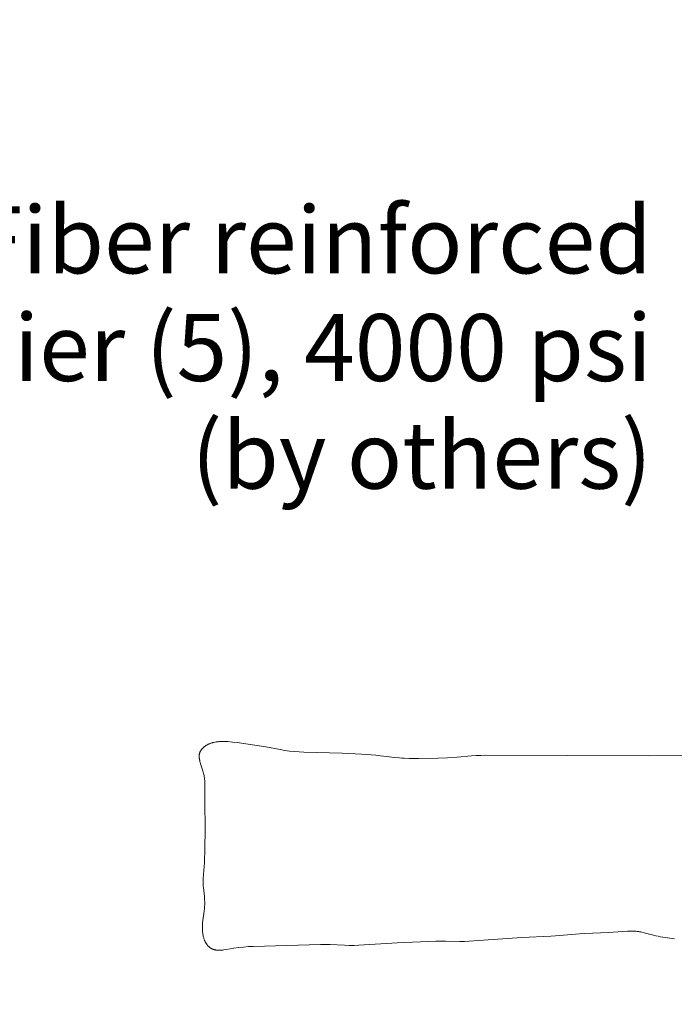
# Model space of a CAD drawing. Units: inches. Extents: x -184 to 162, y -87 to 262.
# Drawn here: x -91 to -46, y 2 to 70 of the extents above; entities that cross this region are included whole.
import ezdxf

# ---------------------------------------------------------------- set-up
doc = ezdxf.new("R2010")
doc.units = ezdxf.units.IN
doc.header["$LTSCALE"] = 500
doc.header["$MEASUREMENT"] = 0
for name, color, linetype, lineweight, true_color in [('2D Drafting - General_Pen_No__1', 7, 'Continuous', 15, 0x000000), ('Annotation - Label_Pen_No__160', 7, 'Continuous', 13, 0x000000), ('IDS CAD_Pen_No__1', 7, 'Continuous', 15, 0x000000)]:
    doc.layers.add(name, color=color, linetype=linetype, lineweight=lineweight, true_color=true_color)
doc.layers.add('Dimensioning - General', color=7, linetype='Continuous', true_color=0x000000)
doc.styles.add('Arial', font='arial.ttf')
doc.dimstyles.new('GFRC ASTM', dxfattribs={"dimtxt": 3.93701, "dimasz": 3.93701, "dimexe": 1.968505, "dimexo": 3.93701, "dimgap": 3.93701, "dimtad": 0, "dimtih": 1, "dimtoh": 1, "dimdec": 3, "dimzin": 1, "dimdsep": 46, "dimlunit": 4, "dimtxsty": 'Arial', "dimcen": 5.905515, "dimazin": 0, "dimtfac": 1, "dimtdec": 4, "dimtix": 1, "dimtmove": 1, "dimatfit": 3, "dimfxl": 0, "dimtolj": 1, "dimtzin": 1, "dimarcsym": 0})

# ---------------------------------------------------------------- blocks, each defined once
blk = doc.blocks.new('*D1')
at = {"layer": 'Defpoints', "color": 0}
for p in [(69.834, 45.527), (-150.947, 19.3), (69.834, -82.733)]:
    blk.add_point(p, dxfattribs=at)
at = {"layer": 'Dimensioning - General', "color": 0, "linetype": 'Continuous', "lineweight": -2}
for p, q in [((69.834, 41.59), (69.834, -84.701)), ((-150.947, 15.363), (-150.947, -84.701)), ((-147.01, -82.733), (-52.556, -82.733)), ((65.897, -82.733), (-28.556, -82.733))]:
    blk.add_line(p, q, dxfattribs=at)
at = {"layer": 'Dimensioning - General', "color": 0}
for points in [[(-147.01, -82.076), (-147.01, -83.389), (-150.947, -82.733)], [(65.897, -83.389), (65.897, -82.076), (69.834, -82.733)]]:
    blk.add_solid(points, dxfattribs=at)
at = {"layer": 'Dimensioning - General', "color": 0, "lineweight": 13, "insert": (-40.556, -82.733), "char_height": 3.93701, "attachment_point": 5, "style": 'Arial'}
blk.add_mtext('\\A1;18\'-4{\\H1.000000x;\\S3/4;}"', dxfattribs=at)
blk = doc.blocks.new('*D2')
at = {"layer": 'Defpoints', "color": 0}
for p in [(-172.723, 138.781), (-22.814, 138.781), (-54.95, -68.101)]:
    blk.add_point(p, dxfattribs=at)
at = {"layer": 'Dimensioning - General', "color": 0, "linetype": 'Continuous', "lineweight": -2}
for p, q in [((-26.751, 138.781), (-174.691, 138.781)), ((-172.723, 134.844), (-172.723, 43.886)), ((-172.723, -64.164), (-172.723, 26.794)), ((-58.887, -68.101), (-174.691, -68.101))]:
    blk.add_line(p, q, dxfattribs=at)
at = {"layer": 'Dimensioning - General', "color": 0}
for points in [[(-172.067, 134.844), (-173.379, 134.844), (-172.723, 138.781)], [(-173.379, -64.164), (-172.067, -64.164), (-172.723, -68.101)]]:
    blk.add_solid(points, dxfattribs=at)
at = {"layer": 'Dimensioning - General', "color": 0, "lineweight": 13, "insert": (-172.723, 35.34), "char_height": 3.93701, "attachment_point": 5, "style": 'Arial'}
blk.add_mtext('\\A1;17\'-2{\\H1.000000x;\\S7/8;}"', dxfattribs=at)

msp = doc.modelspace()

# ---------------------------------------------------------------- linework, layer by layer
at = {"layer": '2D Drafting - General_Pen_No__1', "color": 7, "linetype": 'Continuous', "lineweight": 15, "true_color": 0xffffff}
msp.add_lwpolyline([(-44.27, 18.9802), (-47.6091, 18.9306), (-58.9845, 18.9748), (-59.3196, 18.9679), (-59.654, 18.9534), (-59.9876, 18.93), (-60.9861, 18.841), (-61.6531, 18.7996), (-62.3211, 18.7751), (-63.6571, 18.7528), (-64.3255, 18.7535), (-64.6595, 18.7632), (-64.8263, 18.7717), (-64.993, 18.7832), (-65.3259, 18.8151), (-66.322, 18.9364), (-66.6535, 18.9683), (-67.6499, 19.0392), (-68.9855, 19.1261), (-71.656, 19.1901), (-71.9901, 19.2089), (-72.3236, 19.2348), (-72.6564, 19.2693), (-72.988, 19.3141), (-73.3183, 19.3696), (-74.3064, 19.556), (-76.2956, 19.8505), (-76.6274, 19.8931), (-76.7929, 19.9101), (-76.9582, 19.9231), (-77.123, 19.9314), (-77.205, 19.9335), (-77.2867, 19.9342), (-77.368, 19.9332), (-77.4488, 19.9304), (-77.529, 19.9259), (-77.6085, 19.9193), (-77.6873, 19.9107), (-77.7652, 19.8999), (-77.8423, 19.8867), (-77.9183, 19.8712), (-77.956, 19.8624), (-77.9933, 19.8531), (-78.0304, 19.843), (-78.0671, 19.8323), (-78.1036, 19.8209), (-78.1397, 19.8088), (-78.1755, 19.796), (-78.2109, 19.7824), (-78.246, 19.7681), (-78.2807, 19.753), (-78.315, 19.7372), (-78.3488, 19.7207), (-78.3821, 19.7034), (-78.4149, 19.6855), (-78.447, 19.6668), (-78.4786, 19.6474), (-78.5094, 19.6274), (-78.5396, 19.6066), (-78.569, 19.5852), (-78.5976, 19.5631), (-78.6254, 19.5403), (-78.6524, 19.5169), (-78.6784, 19.4928), (-78.7035, 19.4681), (-78.7276, 19.4427), (-78.7507, 19.4167), (-78.7619, 19.4035), (-78.7727, 19.3901), (-78.7833, 19.3765), (-78.7937, 19.3628), (-78.8037, 19.349), (-78.8134, 19.335), (-78.8229, 19.3208), (-78.832, 19.3065), (-78.8409, 19.2921), (-78.8494, 19.2774), (-78.8577, 19.2627), (-78.8656, 19.2478), (-78.8731, 19.2328), (-78.8804, 19.2176), (-78.8873, 19.2022), (-78.8939, 19.1868), (-78.9001, 19.1711), (-78.906, 19.1554), (-78.9115, 19.1395), (-78.9167, 19.1234), (-78.9215, 19.1073), (-78.9259, 19.0909), (-78.93, 19.0745), (-78.9336, 19.0579), (-78.9369, 19.0412), (-78.9399, 19.0243), (-78.9424, 19.0073), (-78.9445, 18.9902), (-78.9462, 18.9729), (-78.9475, 18.9556), (-78.9484, 18.938), (-78.949, 18.9204), (-78.9492, 18.9026), (-78.949, 18.8847), (-78.9485, 18.8667), (-78.9477, 18.8486), (-78.945, 18.8121), (-78.941, 18.775), (-78.9359, 18.7376), (-78.9297, 18.6998), (-78.9225, 18.6616), (-78.9143, 18.623), (-78.9052, 18.5841), (-78.8953, 18.5449), (-78.8734, 18.4655), (-78.8492, 18.385), (-78.6872, 17.8878), (-78.6629, 17.804), (-78.641, 17.7202), (-78.6218, 17.6366), (-78.6054, 17.5533), (-78.5916, 17.4701), (-78.5801, 17.3872), (-78.5708, 17.3044), (-78.5634, 17.2218), (-78.5578, 17.1394), (-78.5537, 17.057), (-78.5496, 16.8926), (-78.5608, 15.7433), (-78.5238, 13.7958), (-78.5503, 12.4875), (-78.5834, 11.5059), (-78.6651, 10.4005), (-78.6715, 10.2443), (-78.6732, 10.0876), (-78.672, 10.0089), (-78.6692, 9.93), (-78.6648, 9.8507), (-78.6589, 9.7712), (-78.5891, 9.1248), (-78.5746, 8.9605), (-78.5692, 8.8779), (-78.5653, 8.7951), (-78.5632, 8.712), (-78.5631, 8.6287), (-78.5653, 8.5451), (-78.5695, 8.4613), (-78.5755, 8.3774), (-78.5831, 8.2933), (-78.602, 8.1251), (-78.692, 7.4568), (-78.7084, 7.2928), (-78.7144, 7.2116), (-78.7187, 7.1309), (-78.7214, 7.0508), (-78.7223, 6.9715), (-78.7215, 6.8929), (-78.7189, 6.8153), (-78.7143, 6.7386), (-78.7079, 6.6629), (-78.6994, 6.5884), (-78.689, 6.515), (-78.6765, 6.4429), (-78.6619, 6.3722), (-78.6451, 6.3029), (-78.6359, 6.2688), (-78.6261, 6.235), (-78.6157, 6.2017), (-78.6048, 6.1688), (-78.5933, 6.1363), (-78.5812, 6.1042), (-78.5685, 6.0726), (-78.5553, 6.0414), (-78.5414, 6.0107), (-78.5269, 5.9805), (-78.5118, 5.9508), (-78.4961, 5.9216), (-78.4798, 5.8931), (-78.4628, 5.865), (-78.4452, 5.8376), (-78.427, 5.8108), (-78.4081, 5.7847), (-78.3886, 5.7592), (-78.3684, 5.7344), (-78.3475, 5.7103), (-78.326, 5.6869), (-78.3038, 5.6643), (-78.2809, 5.6425), (-78.2573, 5.6214), (-78.2331, 5.6011), (-78.2081, 5.5817), (-78.1954, 5.5723), (-78.1824, 5.5632), (-78.1693, 5.5542), (-78.1561, 5.5455), (-78.1426, 5.5369), (-78.129, 5.5287), (-78.1151, 5.5206), (-78.1011, 5.5128), (-78.087, 5.5052), (-78.0726, 5.4978), (-78.0581, 5.4907), (-78.0433, 5.4838), (-78.0284, 5.4772), (-78.0133, 5.4708), (-77.998, 5.4647), (-77.9826, 5.4588), (-77.9669, 5.4531), (-77.9511, 5.4478), (-77.935, 5.4427), (-77.9188, 5.4378), (-77.9024, 5.4332), (-77.8858, 5.4289), (-77.869, 5.4249), (-77.852, 5.4211), (-77.8174, 5.4144), (-77.7821, 5.4087), (-77.7461, 5.4041), (-77.7094, 5.4004), (-77.6721, 5.3977), (-77.6341, 5.3958), (-77.5956, 5.3949), (-77.5564, 5.3947), (-77.5168, 5.3953), (-77.4766, 5.3967), (-77.395, 5.4014), (-77.3116, 5.4086), (-77.2269, 5.4179), (-77.0542, 5.4415), (-76.5275, 5.5288), (-76.1852, 5.5783), (-75.8512, 5.6158), (-75.5214, 5.6429), (-75.1917, 5.6612), (-70.5049, 5.7942), (-70.1702, 5.7968), (-69.8354, 5.7917), (-68.8293, 5.7411), (-68.4942, 5.7295), (-68.1595, 5.7284), (-67.8253, 5.737), (-65.1489, 5.9192), (-62.4644, 6.014), (-62.1292, 6.0234), (-61.7951, 6.0264), (-60.7988, 6.0064), (-60.4663, 6.0083), (-60.1324, 6.0224), (-56.4622, 6.2849), (-54.4527, 6.3684), (-54.1197, 6.389), (-52.4512, 6.5459), (-52.1162, 6.5653), (-50.4441, 6.6204), (-49.1007, 6.7204), (-48.9329, 6.7274), (-48.8493, 6.7288), (-48.7659, 6.7287), (-48.6827, 6.7267), (-48.5998, 6.7228), (-48.5173, 6.7168), (-48.4351, 6.7083), (-48.3532, 6.6975), (-48.2717, 6.6843), (-48.1905, 6.6691), (-48.1095, 6.6521), (-47.9482, 6.6138), (-47.3045, 6.4384), (-47.1423, 6.3989), (-46.979, 6.3645), (-46.8148, 6.3346), (-45.9896, 6.2073), (-45.8256, 6.1775)], dxfattribs=at)
at = {"layer": 'IDS CAD_Pen_No__1', "color": 7, "linetype": 'Continuous', "lineweight": 15, "true_color": 0xffffff}
msp.add_lwpolyline([(-44.27, 18.9802), (-47.6091, 18.9306), (-58.9845, 18.9748), (-59.3196, 18.9679), (-59.654, 18.9534), (-59.9876, 18.93), (-60.9861, 18.841), (-61.6531, 18.7996), (-62.3211, 18.7751), (-63.6571, 18.7528), (-64.3255, 18.7535), (-64.6595, 18.7632), (-64.8263, 18.7717), (-64.993, 18.7832), (-65.3259, 18.8151), (-66.322, 18.9364), (-66.6535, 18.9683), (-67.6499, 19.0392), (-68.9855, 19.1261), (-71.656, 19.1901), (-71.9901, 19.2089), (-72.3236, 19.2348), (-72.6564, 19.2693), (-72.988, 19.3141), (-73.3183, 19.3696), (-74.3064, 19.556), (-76.2956, 19.8505), (-76.6274, 19.8931), (-76.7929, 19.9101), (-76.9582, 19.9231), (-77.123, 19.9314), (-77.205, 19.9335), (-77.2867, 19.9342), (-77.368, 19.9332), (-77.4488, 19.9304), (-77.529, 19.9259), (-77.6085, 19.9193), (-77.6873, 19.9107), (-77.7652, 19.8999), (-77.8423, 19.8867), (-77.9183, 19.8712), (-77.956, 19.8624), (-77.9933, 19.8531), (-78.0304, 19.843), (-78.0671, 19.8323), (-78.1036, 19.8209), (-78.1397, 19.8088), (-78.1755, 19.796), (-78.2109, 19.7824), (-78.246, 19.7681), (-78.2807, 19.753), (-78.315, 19.7372), (-78.3488, 19.7207), (-78.3821, 19.7034), (-78.4149, 19.6855), (-78.447, 19.6668), (-78.4786, 19.6474), (-78.5094, 19.6274), (-78.5396, 19.6066), (-78.569, 19.5852), (-78.5976, 19.5631), (-78.6254, 19.5403), (-78.6524, 19.5169), (-78.6784, 19.4928), (-78.7035, 19.4681), (-78.7276, 19.4427), (-78.7507, 19.4167), (-78.7619, 19.4035), (-78.7727, 19.3901), (-78.7833, 19.3765), (-78.7937, 19.3628), (-78.8037, 19.349), (-78.8134, 19.335), (-78.8229, 19.3208), (-78.832, 19.3065), (-78.8409, 19.2921), (-78.8494, 19.2774), (-78.8577, 19.2627), (-78.8656, 19.2478), (-78.8731, 19.2328), (-78.8804, 19.2176), (-78.8873, 19.2022), (-78.8939, 19.1868), (-78.9001, 19.1711), (-78.906, 19.1554), (-78.9115, 19.1395), (-78.9167, 19.1234), (-78.9215, 19.1073), (-78.9259, 19.0909), (-78.93, 19.0745), (-78.9336, 19.0579), (-78.9369, 19.0412), (-78.9399, 19.0243), (-78.9424, 19.0073), (-78.9445, 18.9902), (-78.9462, 18.9729), (-78.9475, 18.9556), (-78.9484, 18.938), (-78.949, 18.9204), (-78.9492, 18.9026), (-78.949, 18.8847), (-78.9485, 18.8667), (-78.9477, 18.8486), (-78.945, 18.8121), (-78.941, 18.775), (-78.9359, 18.7376), (-78.9297, 18.6998), (-78.9225, 18.6616), (-78.9143, 18.623), (-78.9052, 18.5841), (-78.8953, 18.5449), (-78.8734, 18.4655), (-78.8492, 18.385), (-78.6872, 17.8878), (-78.6629, 17.804), (-78.641, 17.7202), (-78.6218, 17.6366), (-78.6054, 17.5533), (-78.5916, 17.4701), (-78.5801, 17.3872), (-78.5708, 17.3044), (-78.5634, 17.2218), (-78.5578, 17.1394), (-78.5537, 17.057), (-78.5496, 16.8926), (-78.5608, 15.7433), (-78.5238, 13.7958), (-78.5503, 12.4875), (-78.5834, 11.5059), (-78.6651, 10.4005), (-78.6715, 10.2443), (-78.6732, 10.0876), (-78.672, 10.0089), (-78.6692, 9.93), (-78.6648, 9.8507), (-78.6589, 9.7712), (-78.5891, 9.1248), (-78.5746, 8.9605), (-78.5692, 8.8779), (-78.5653, 8.7951), (-78.5632, 8.712), (-78.5631, 8.6287), (-78.5653, 8.5451), (-78.5695, 8.4613), (-78.5755, 8.3774), (-78.5831, 8.2933), (-78.602, 8.1251), (-78.692, 7.4568), (-78.7084, 7.2928), (-78.7144, 7.2116), (-78.7187, 7.1309), (-78.7214, 7.0508), (-78.7223, 6.9715), (-78.7215, 6.8929), (-78.7189, 6.8153), (-78.7143, 6.7386), (-78.7079, 6.6629), (-78.6994, 6.5884), (-78.689, 6.515), (-78.6765, 6.4429), (-78.6619, 6.3722), (-78.6451, 6.3029), (-78.6359, 6.2688), (-78.6261, 6.235), (-78.6157, 6.2017), (-78.6048, 6.1688), (-78.5933, 6.1363), (-78.5812, 6.1042), (-78.5685, 6.0726), (-78.5553, 6.0414), (-78.5414, 6.0107), (-78.5269, 5.9805), (-78.5118, 5.9508), (-78.4961, 5.9216), (-78.4798, 5.8931), (-78.4628, 5.865), (-78.4452, 5.8376), (-78.427, 5.8108), (-78.4081, 5.7847), (-78.3886, 5.7592), (-78.3684, 5.7344), (-78.3475, 5.7103), (-78.326, 5.6869), (-78.3038, 5.6643), (-78.2809, 5.6425), (-78.2573, 5.6214), (-78.2331, 5.6011), (-78.2081, 5.5817), (-78.1954, 5.5723), (-78.1824, 5.5632), (-78.1693, 5.5542), (-78.1561, 5.5455), (-78.1426, 5.5369), (-78.129, 5.5287), (-78.1151, 5.5206), (-78.1011, 5.5128), (-78.087, 5.5052), (-78.0726, 5.4978), (-78.0581, 5.4907), (-78.0433, 5.4838), (-78.0284, 5.4772), (-78.0133, 5.4708), (-77.998, 5.4647), (-77.9826, 5.4588), (-77.9669, 5.4531), (-77.9511, 5.4478), (-77.935, 5.4427), (-77.9188, 5.4378), (-77.9024, 5.4332), (-77.8858, 5.4289), (-77.869, 5.4249), (-77.852, 5.4211), (-77.8174, 5.4144), (-77.7821, 5.4087), (-77.7461, 5.4041), (-77.7094, 5.4004), (-77.6721, 5.3977), (-77.6341, 5.3958), (-77.5956, 5.3949), (-77.5564, 5.3947), (-77.5168, 5.3953), (-77.4766, 5.3967), (-77.395, 5.4014), (-77.3116, 5.4086), (-77.2269, 5.4179), (-77.0542, 5.4415), (-76.5275, 5.5288), (-76.1852, 5.5783), (-75.8512, 5.6158), (-75.5214, 5.6429), (-75.1917, 5.6612), (-70.5049, 5.7942), (-70.1702, 5.7968), (-69.8354, 5.7917), (-68.8293, 5.7411), (-68.4942, 5.7295), (-68.1595, 5.7284), (-67.8253, 5.737), (-65.1489, 5.9192), (-62.4644, 6.014), (-62.1292, 6.0234), (-61.7951, 6.0264), (-60.7988, 6.0064), (-60.4663, 6.0083), (-60.1324, 6.0224), (-56.4622, 6.2849), (-54.4527, 6.3684), (-54.1197, 6.389), (-52.4512, 6.5459), (-52.1162, 6.5653), (-50.4441, 6.6204), (-49.1007, 6.7204), (-48.9329, 6.7274), (-48.8493, 6.7288), (-48.7659, 6.7287), (-48.6827, 6.7267), (-48.5998, 6.7228), (-48.5173, 6.7168), (-48.4351, 6.7083), (-48.3532, 6.6975), (-48.2717, 6.6843), (-48.1905, 6.6691), (-48.1095, 6.6521), (-47.9482, 6.6138), (-47.3045, 6.4384), (-47.1423, 6.3989), (-46.979, 6.3645), (-46.8148, 6.3346), (-45.9896, 6.2073), (-45.8256, 6.1775)], dxfattribs=at)

# ---------------------------------------------------------------- texts
at = {"layer": 'Annotation - Label_Pen_No__160', "linetype": 'Continuous', "lineweight": 13, "insert": (-47.4087, 47.3714), "char_height": 4.666667, "width": 79.220884, "attachment_point": 6, "line_spacing_factor": 0.963855}
msp.add_mtext('\\fArial;12"x24" Fiber reinforced\\Pconcrete pier (5), 4000 psi\\P(by others)', dxfattribs=at)

# ---------------------------------------------------------------- dimensions: what is measured, and where the dimension line sits
at = {"layer": 'Dimensioning - General', "linetype": 'Continuous', "lineweight": 13}
dim = msp.add_linear_dim(base=(-172.7227, 138.7809), p1=(-54.9502, -68.1008), p2=(-22.8139, 138.7809), angle=90, dimstyle='GFRC ASTM', dxfattribs=at)
dim.commit()
dim.dimension.update_dxf_attribs({"geometry": '*D2', "text_midpoint": (-172.7227, 35.3401)})
dim = msp.add_linear_dim(base=(69.8341, -82.7326), p1=(-150.9467, 19.2996), p2=(69.8341, 45.5269), dimstyle='GFRC ASTM', dxfattribs=at)
dim.commit()
dim.dimension.update_dxf_attribs({"geometry": '*D1', "text_midpoint": (-40.5563, -82.7326)})

doc.saveas('drawing.dxf')
